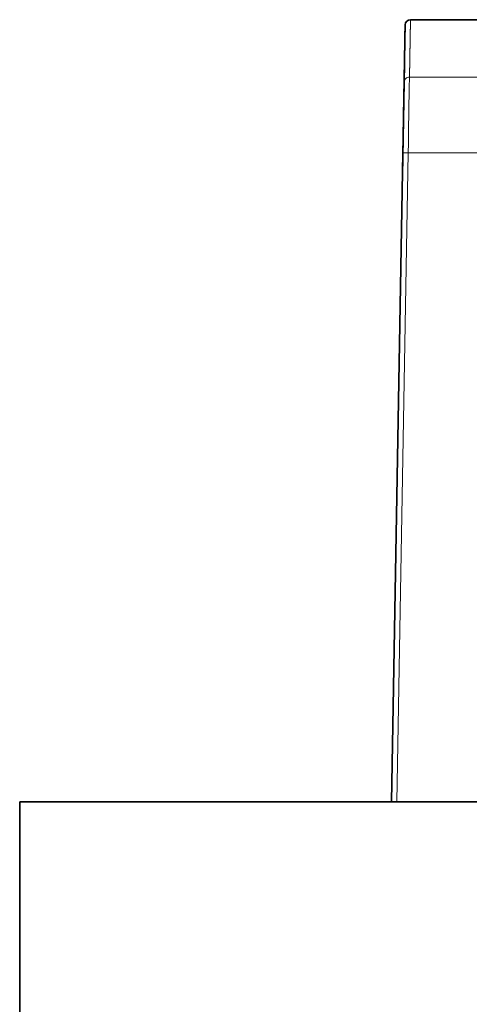
# Model space of a CAD drawing. Units: millimetres. Extents: x 6 to 563, y 7 to 416.
# Drawn here: x 183 to 200, y 347 to 384 of the extents above; entities that cross this region are included whole.
import ezdxf

# ---------------------------------------------------------------- set-up
doc = ezdxf.new("R2010")
doc.units = ezdxf.units.MM
doc.layers.add('1', color=7, linetype='Continuous', true_color=0xffffff)

msp = doc.modelspace()

# ---------------------------------------------------------------- linework, layer by layer
at = {"layer": '1', "color": 18, "linetype": 'Continuous', "lineweight": 35}
for p, q in [((201.256, 383.793), (197.661, 383.793)), ((197.46, 383.586), (197.46, 383.589)), ((197.446, 382.816), (197.447, 382.825)), ((197.447, 382.876), (197.447, 382.826)), ((197.434, 382.122), (197.428, 381.747)), ((197.436, 382.198), (197.434, 382.122)), ((197.425, 381.567), (197.423, 381.47)), ((197.428, 381.749), (197.425, 381.567)), ((196.955, 354.648), (197.377, 378.833)), ((197.355, 377.604), (197.355, 377.583)), ((197.355, 377.566), (197.355, 377.565)), ((183.098, 354.648), (183.098, 332.648)), ((183.098, 354.648), (228.098, 354.648)), ((214.04, 354.648), (197.156, 354.648))]:
    msp.add_line(p, q, dxfattribs=at)
at = {"layer": '1', "color": 8, "linetype": 'Continuous', "lineweight": 18}
for p, q in [((197.624, 381.657), (213.572, 381.657)), ((197.578, 378.833), (197.156, 354.648))]:
    msp.add_line(p, q, dxfattribs=at)
at = {"layer": '1', "color": 18, "linetype": 'Continuous', "lineweight": 35}
msp.add_arc((197.661, 383.592), 0.201, 89.9995, 179, dxfattribs=at)
msp.add_ellipse((197.428, 381.79), major_axis=(0.074, 4.225), ratio=0.000002, start_param=3.565896, end_param=3.662246, dxfattribs=at)
at = {"layer": '1', "color": 8, "linetype": 'Continuous', "lineweight": 18}
for points, knots in [([(197.661, 383.793), (197.661, 383.793), (197.661, 383.793), (197.661, 383.793), (197.661, 383.792), (197.661, 383.791), (197.661, 383.79), (197.661, 383.789), (197.661, 383.787), (197.661, 383.785), (197.661, 383.783), (197.661, 383.781), (197.661, 383.778), (197.661, 383.775), (197.661, 383.772), (197.661, 383.769), (197.66, 383.766), (197.66, 383.762), (197.66, 383.758), (197.66, 383.754), (197.66, 383.749), (197.66, 383.744), (197.66, 383.739), (197.66, 383.734), (197.66, 383.729), (197.66, 383.723), (197.66, 383.717), (197.659, 383.711), (197.659, 383.704), (197.659, 383.697), (197.659, 383.69), (197.659, 383.683), (197.659, 383.676), (197.659, 383.668), (197.659, 383.66), (197.658, 383.652), (197.658, 383.643), (197.658, 383.635), (197.658, 383.626), (197.658, 383.617), (197.658, 383.607), (197.658, 383.598), (197.657, 383.588), (197.657, 383.578), (197.657, 383.567), (197.657, 383.556), (197.657, 383.546), (197.656, 383.534), (197.656, 383.523), (197.656, 383.511), (197.656, 383.5), (197.656, 383.487), (197.655, 383.475), (197.655, 383.462), (197.655, 383.45), (197.655, 383.436), (197.654, 383.423), (197.654, 383.41), (197.654, 383.396), (197.654, 383.382), (197.654, 383.367), (197.653, 383.353), (197.653, 383.338), (197.653, 383.323), (197.652, 383.307), (197.652, 383.292), (197.652, 383.276), (197.652, 383.26), (197.651, 383.244), (197.651, 383.227), (197.651, 383.21), (197.65, 383.193), (197.65, 383.176), (197.65, 383.158), (197.65, 383.141), (197.649, 383.123), (197.649, 383.104), (197.649, 383.086), (197.648, 383.067), (197.648, 383.048), (197.648, 383.029), (197.647, 383.009), (197.647, 382.99), (197.647, 382.97), (197.646, 382.949), (197.646, 382.929), (197.646, 382.908), (197.645, 382.887), (197.645, 382.866), (197.644, 382.844), (197.644, 382.823), (197.644, 382.801), (197.643, 382.778), (197.643, 382.756), (197.642, 382.733), (197.642, 382.71), (197.642, 382.687), (197.641, 382.664), (197.641, 382.64), (197.64, 382.616), (197.64, 382.592), (197.64, 382.567), (197.639, 382.543), (197.639, 382.518), (197.638, 382.493), (197.638, 382.467), (197.637, 382.442), (197.637, 382.416), (197.637, 382.39), (197.636, 382.363), (197.636, 382.337), (197.635, 382.31), (197.635, 382.283), (197.634, 382.255), (197.634, 382.228), (197.633, 382.2), (197.633, 382.172), (197.632, 382.143), (197.632, 382.115), (197.631, 382.086), (197.631, 382.057), (197.63, 382.027), (197.63, 381.998), (197.629, 381.968), (197.629, 381.938), (197.628, 381.908), (197.628, 381.877), (197.627, 381.846), (197.627, 381.815), (197.626, 381.784), (197.625, 381.753), (197.625, 381.721), (197.624, 381.689), (197.624, 381.667), (197.624, 381.657)], [0, 0, 0, 0, 0.007516, 0.015034, 0.022552, 0.030071, 0.037591, 0.045112, 0.052634, 0.060156, 0.06768, 0.075205, 0.08273, 0.090256, 0.097784, 0.105312, 0.112841, 0.120371, 0.127902, 0.135434, 0.142966, 0.1505, 0.158034, 0.16557, 0.173106, 0.180643, 0.188181, 0.19572, 0.20326, 0.210801, 0.218343, 0.225886, 0.233429, 0.240974, 0.248519, 0.256065, 0.263613, 0.271161, 0.27871, 0.28626, 0.29381, 0.301362, 0.308915, 0.316468, 0.324023, 0.331578, 0.339134, 0.346691, 0.35425, 0.361809, 0.369368, 0.376929, 0.384491, 0.392053, 0.399617, 0.407181, 0.414747, 0.422313, 0.42988, 0.437448, 0.445017, 0.452587, 0.460158, 0.467729, 0.475302, 0.482875, 0.49045, 0.498025, 0.505601, 0.513178, 0.520756, 0.528335, 0.535915, 0.543496, 0.551078, 0.55866, 0.566244, 0.573828, 0.581413, 0.588999, 0.596586, 0.604174, 0.611763, 0.619353, 0.626944, 0.634535, 0.642128, 0.649721, 0.657316, 0.664911, 0.672507, 0.680104, 0.687702, 0.695301, 0.702901, 0.710502, 0.718103, 0.725706, 0.733309, 0.740913, 0.748519, 0.756125, 0.763732, 0.77134, 0.778949, 0.786558, 0.794169, 0.801781, 0.809393, 0.817006, 0.824621, 0.832236, 0.839852, 0.847469, 0.855087, 0.862706, 0.870326, 0.877946, 0.885568, 0.89319, 0.900814, 0.908438, 0.916063, 0.923689, 0.931316, 0.938944, 0.946573, 0.954203, 0.961833, 0.969465, 0.977097, 0.984731, 0.992365, 1, 1, 1, 1]), ([(197.423, 381.468), (197.423, 381.493), (197.429, 381.518), (197.449, 381.563), (197.464, 381.584), (197.501, 381.619), (197.524, 381.633), (197.572, 381.652), (197.598, 381.657), (197.624, 381.657)], [0, 0, 0, 0, 0.25, 0.25, 0.5, 0.5, 0.75, 0.75, 1, 1, 1, 1]), ([(197.624, 381.657), (197.622, 381.609), (197.62, 381.551), (197.616, 381.411), (197.614, 381.33), (197.61, 381.149), (197.608, 381.048), (197.605, 380.829), (197.603, 380.711), (197.599, 380.459), (197.597, 380.327), (197.593, 380.049), (197.591, 379.905), (197.587, 379.608), (197.585, 379.456), (197.582, 379.147), (197.58, 378.99), (197.578, 378.833)], [0, 0, 0, 0, 0.125, 0.125, 0.25, 0.25, 0.375, 0.375, 0.5, 0.5, 0.625, 0.625, 0.75, 0.75, 0.875, 0.875, 1, 1, 1, 1]), ([(197.578, 378.833), (197.551, 378.834), (197.525, 378.834), (197.477, 378.835), (197.454, 378.835), (197.417, 378.835), (197.402, 378.835), (197.382, 378.834), (197.377, 378.834), (197.377, 378.833)], [0, 0, 0, 0, 0.25, 0.25, 0.5, 0.5, 0.75, 0.75, 1, 1, 1, 1])]:
    msp.add_open_spline(points, degree=3, knots=knots, dxfattribs=at)
at = {"layer": '1', "color": 18, "linetype": 'Continuous', "lineweight": 35}
for points, degree, knots in [([(197.436, 382.197), (197.436, 382.238), (197.437, 382.279), (197.438, 382.318), (197.441, 382.522), (197.444, 382.706), (197.447, 382.839), (197.452, 383.124), (197.455, 383.334), (197.457, 383.432), (197.459, 383.533), (197.46, 383.581), (197.46, 383.591), (197.46, 383.595), (197.46, 383.595)], 5, [0, 0, 0, 0, 0, 0, 0.071606, 0.071606, 0.071606, 0.376895, 0.376895, 0.376895, 0.814331, 0.814331, 0.814331, 1, 1, 1, 1, 1, 1]), ([(197.435, 382.147), (197.435, 382.143), (197.434, 382.132), (197.434, 382.111), (197.434, 382.085), (197.433, 382.059), (197.433, 382.033), (197.432, 382.009), (197.432, 381.994), (197.432, 381.988)], 3, [0, 0, 0, 0, 0.076605, 0.240503, 0.404401, 0.568299, 0.732198, 0.896098, 1, 1, 1, 1]), ([(197.403, 380.323), (197.403, 380.323), (197.403, 380.31), (197.402, 380.286), (197.402, 380.25), (197.401, 380.214), (197.4, 380.178), (197.4, 380.141), (197.399, 380.104), (197.398, 380.067), (197.398, 380.029), (197.397, 379.991), (197.396, 379.953), (197.396, 379.915), (197.395, 379.876), (197.394, 379.838), (197.394, 379.798), (197.393, 379.763), (197.393, 379.741), (197.393, 379.733)], 3, [0, 0, 0, 0, 0.003896, 0.067471, 0.131047, 0.194622, 0.258197, 0.321772, 0.385347, 0.448922, 0.512498, 0.576073, 0.639648, 0.703223, 0.766799, 0.830374, 0.893949, 0.957524, 1, 1, 1, 1]), ([(197.36, 377.852), (197.36, 377.874), (197.361, 377.898), (197.361, 377.923), (197.362, 377.968), (197.363, 378.016), (197.363, 378.037), (197.364, 378.07), (197.364, 378.104), (197.364, 378.116), (197.365, 378.141), (197.365, 378.168), (197.365, 378.181), (197.366, 378.194), (197.366, 378.207)], 5, [0, 0, 0, 0, 0, 0, 0.39564, 0.39564, 0.39564, 0.694941, 0.694941, 0.694941, 0.847471, 0.847471, 0.847471, 1, 1, 1, 1, 1, 1]), ([(197.355, 377.603), (197.355, 377.607), (197.356, 377.611), (197.356, 377.616), (197.356, 377.623), (197.356, 377.63), (197.356, 377.633), (197.356, 377.636), (197.356, 377.638)], 5, [0, 0, 0, 0, 0, 0, 0.663661, 0.663661, 0.663661, 1, 1, 1, 1, 1, 1]), ([(197.355, 377.566), (197.355, 377.566), (197.355, 377.567), (197.355, 377.569), (197.355, 377.573), (197.355, 377.577), (197.355, 377.579), (197.355, 377.58), (197.355, 377.582)], 5, [0, 0, 0, 0, 0, 0, 0.662899, 0.662899, 0.662899, 1, 1, 1, 1, 1, 1])]:
    msp.add_open_spline(points, degree=degree, knots=knots, dxfattribs=at)
for points, degree in [([(197.447, 382.875), (197.455, 383.287), (197.459, 383.523), (197.46, 383.581)], 3), ([(197.442, 382.545), (197.442, 382.569), (197.442, 382.594), (197.443, 382.617)], 3), ([(197.366, 378.207), (197.387, 379.444), (197.409, 380.68), (197.431, 381.917)], 3), ([(197.431, 381.917), (197.431, 381.955), (197.432, 381.987)], 2), ([(197.435, 382.146), (197.435, 382.173), (197.436, 382.195)], 2), ([(197.423, 381.468), (197.424, 381.526), (197.425, 381.582), (197.426, 381.637), (197.427, 381.692), (197.428, 381.746)], 5), ([(197.377, 378.833), (197.389, 379.543), (197.401, 380.229), (197.412, 380.839), (197.419, 381.255), (197.423, 381.468)], 5)]:
    msp.add_open_spline(points, degree=degree, dxfattribs=at)
at = {"layer": '1', "color": 8, "linetype": 'Continuous', "lineweight": 18}
msp.add_open_spline([(197.578, 378.833), (213.618, 378.833)], degree=1, dxfattribs=at)

doc.saveas('drawing.dxf')
